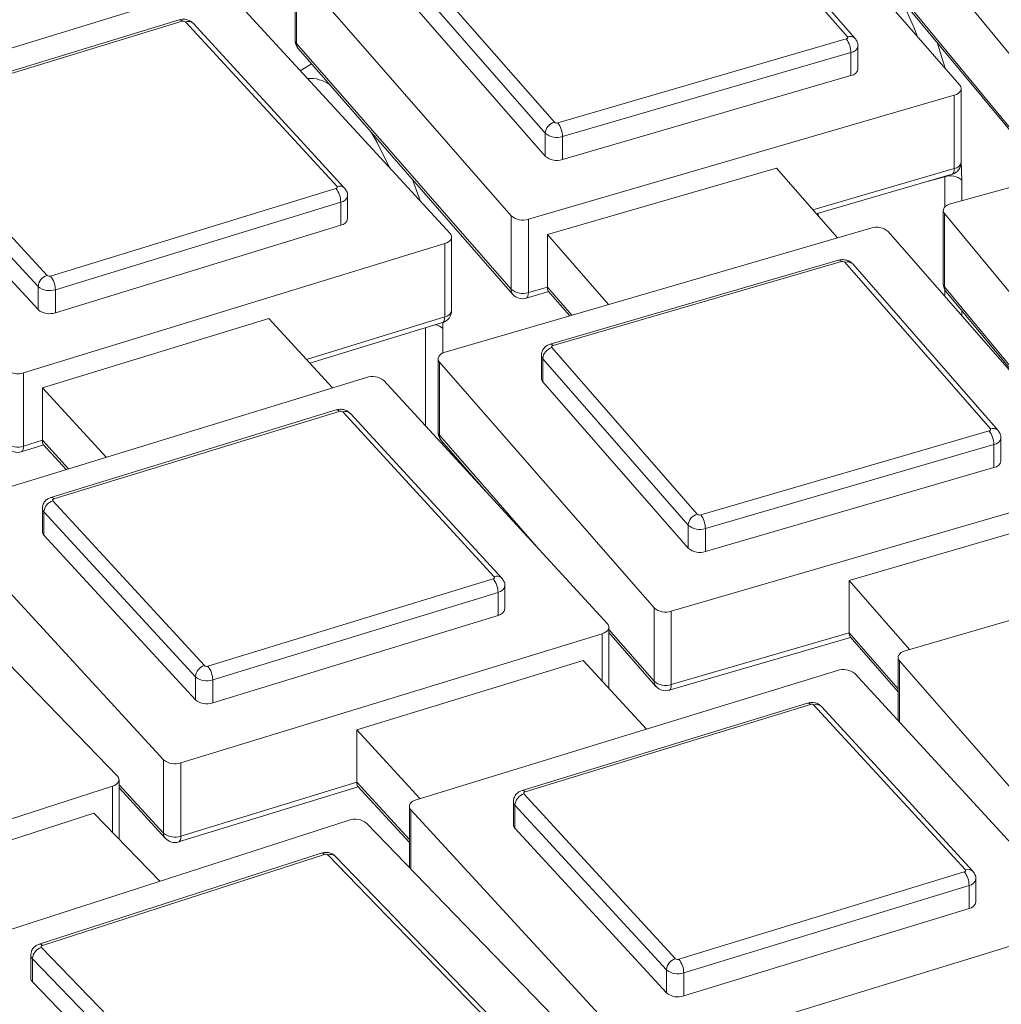
# Model space of a CAD drawing. Units: millimetres. Extents: x 0 to 8400, y 1 to 5940.
# Drawn here: x 5979 to 6017, y 4309 to 4347 of the extents above; entities that cross this region are included whole.
import ezdxf

# ---------------------------------------------------------------- set-up
doc = ezdxf.new("R2010")
doc.units = ezdxf.units.MM
doc.header["$LTSCALE"] = 20

msp = doc.modelspace()

# ---------------------------------------------------------------- linework, layer by layer
at = {"color": 7, "linetype": 'Continuous', "lineweight": 15}
for p, q in [((6017.905, 4345.418), (6009.886, 4355.107)), ((6007.125, 4354.347), (6015.498, 4344.759)), ((6011.111, 4346.647), (6005.439, 4353.142)), ((6011.412, 4346.583), (6005.741, 4353.078)), ((6009.886, 4352.249), (6017.905, 4342.56)), ((6009.952, 4352.054), (6017.971, 4342.366)), ((5994.009, 4349.815), (5999.681, 4343.32)), ((5989.569, 4349.383), (5989.569, 4346.526)), ((5999.324, 4342.89), (5993.652, 4349.385)), ((5997.996, 4339.665), (5989.623, 4349.254)), ((5989.623, 4349.254), (5989.623, 4346.396)), ((5969.787, 4343.544), (5986.214, 4348.58)), ((5986.89, 4348.46), (5995.614, 4338.977)), ((5993.652, 4348.487), (5999.324, 4341.992)), ((5985.042, 4347.315), (5973.914, 4343.903)), ((5985.159, 4347.259), (5974.031, 4343.847)), ((5991.204, 4340.811), (5985.294, 4347.235)), ((5991.498, 4340.755), (5985.589, 4347.179)), ((5989.623, 4346.396), (5997.996, 4336.808)), ((5999.816, 4343.295), (6011.067, 4346.569)), ((6011.522, 4345.396), (6011.522, 4346.294)), ((6014.605, 4346.433), (6014.916, 4345.425)), ((5989.693, 4346.197), (5998.066, 4336.609)), ((6011.247, 4346.036), (5999.996, 4342.762)), ((6011.247, 4346.036), (6011.247, 4345.138)), ((5989.772, 4345.327), (5990.212, 4345.602)), ((5999.996, 4341.864), (6011.247, 4345.138)), ((6015.133, 4340.143), (6031.916, 4344.772)), ((6015.276, 4344.371), (5998.667, 4339.538)), ((6015.276, 4344.371), (6015.276, 4341.513)), ((6015.551, 4341.771), (6015.551, 4344.629)), ((5973.989, 4343.769), (5979.899, 4337.345)), ((5979.545, 4336.91), (5973.636, 4343.334)), ((5999.324, 4342.89), (5999.324, 4341.992)), ((5973.636, 4342.436), (5979.545, 4336.012)), ((5999.996, 4342.762), (5999.996, 4341.864)), ((6015.551, 4341.818), (6015.576, 4341.06)), ((5999.409, 4338.937), (6008.338, 4341.535)), ((6008.338, 4341.535), (6010.718, 4338.81)), ((6009.759, 4339.908), (6015.276, 4341.513)), ((6009.897, 4339.75), (6015.191, 4341.291)), ((5994.15, 4341.092), (5994.456, 4340.235)), ((6014.909, 4341.196), (6014.03, 4340.953)), ((6014.909, 4340.02), (6014.909, 4341.196)), ((6015.576, 4341.06), (6015.576, 4340.265)), ((5980.034, 4337.321), (5991.162, 4340.733)), ((5991.35, 4340.202), (5980.222, 4336.791)), ((5991.35, 4340.202), (5991.35, 4339.304)), ((5991.615, 4339.559), (5991.615, 4340.457)), ((6009.969, 4339.668), (6009.969, 4339.771)), ((6014.849, 4339.883), (6014.849, 4337.025)), ((6022.916, 4330.07), (6014.897, 4339.758)), ((6014.897, 4339.758), (6014.897, 4336.9)), ((5997.996, 4339.665), (5997.996, 4336.808)), ((5998.667, 4339.538), (5998.667, 4336.68)), ((5980.222, 4335.892), (5991.35, 4339.304)), ((5995.419, 4334.358), (6012.028, 4339.191)), ((6012.699, 4339.063), (6021.072, 4329.475)), ((5995.672, 4335.984), (5995.672, 4338.841)), ((5999.409, 4338.937), (6001.788, 4336.211)), ((5999.409, 4338.937), (5999.409, 4336.895)), ((5995.406, 4338.586), (5978.979, 4333.551)), ((5995.406, 4338.586), (5995.406, 4335.729)), ((6010.768, 4337.941), (5999.516, 4334.667)), ((6010.879, 4337.884), (5999.628, 4334.609)), ((6016.686, 4331.363), (6011.014, 4337.858)), ((6016.987, 4331.299), (6011.315, 4337.795)), ((5979.545, 4336.91), (5979.545, 4336.012)), ((5980.222, 4336.791), (5980.222, 4335.892)), ((5998.582, 4336.457), (5999.463, 4336.714)), ((5998.667, 4336.68), (5999.409, 4336.895)), ((5999.409, 4336.895), (6000.367, 4335.798)), ((5999.443, 4336.737), (6000.284, 4335.774)), ((6014.897, 4336.9), (6020.509, 4330.12)), ((6014.909, 4336.533), (6014.909, 4336.786)), ((6014.963, 4336.706), (6018.693, 4332.2)), ((6015.576, 4335.966), (6015.576, 4335.769)), ((5979.712, 4332.959), (5988.544, 4335.666)), ((5988.544, 4335.666), (5991.03, 4332.964)), ((5990.009, 4334.074), (5995.406, 4335.729)), ((5990.149, 4333.921), (5995.318, 4335.505)), ((5994.661, 4331.47), (5994.661, 4335.304)), ((5995.33, 4335.509), (5995.332, 4335.276)), ((5995.332, 4335.276), (5995.332, 4334.326)), ((5999.584, 4334.532), (6005.256, 4328.037)), ((5995.144, 4334.1), (5995.144, 4331.242)), ((5999.173, 4334.231), (5999.173, 4333.333)), ((6004.899, 4327.606), (5999.227, 4334.101)), ((5999.227, 4334.101), (5999.227, 4333.203)), ((6003.57, 4324.382), (5995.197, 4333.97)), ((5995.197, 4333.97), (5995.197, 4331.112)), ((5975.922, 4328.332), (5992.349, 4333.368)), ((5978.979, 4333.551), (5978.979, 4330.693)), ((5993.025, 4333.248), (6001.749, 4323.765)), ((5979.712, 4332.959), (5982.198, 4330.256)), ((5979.712, 4332.959), (5979.712, 4330.917)), ((5999.227, 4333.203), (6004.899, 4326.708)), ((5991.177, 4332.103), (5980.049, 4328.691)), ((5991.294, 4332.047), (5980.166, 4328.636)), ((5997.339, 4325.599), (5991.429, 4332.023)), ((5997.633, 4325.543), (5991.724, 4331.967)), ((5978.979, 4330.693), (5979.712, 4330.917)), ((5979.712, 4330.917), (5980.733, 4329.807)), ((5995.197, 4331.112), (5999.077, 4326.669)), ((6005.39, 4328.011), (6016.641, 4331.285)), ((6017.096, 4330.112), (6017.096, 4331.01)), ((5978.891, 4330.47), (5979.764, 4330.737)), ((5979.747, 4330.757), (5980.645, 4329.78)), ((5995.267, 4330.913), (5997.028, 4328.897)), ((5995.332, 4330.839), (5995.332, 4330.74)), ((6016.821, 4330.753), (6005.57, 4327.478)), ((6016.821, 4330.753), (6016.821, 4329.854)), ((6005.57, 4326.58), (6016.821, 4329.854)), ((6020.851, 4329.088), (6004.242, 4324.254)), ((5979.713, 4328.258), (5979.713, 4327.36)), ((5980.124, 4328.557), (5986.034, 4322.133)), ((5984.438, 4318.458), (5975.714, 4327.942)), ((5985.681, 4321.698), (5979.771, 4328.123)), ((5979.771, 4328.123), (5979.771, 4327.224)), ((6011.18, 4325.457), (6020.109, 4328.055)), ((6004.899, 4327.606), (6004.899, 4326.708)), ((6005.57, 4327.478), (6005.57, 4326.58)), ((6013.365, 4322.707), (6029.974, 4327.54)), ((5973.569, 4327.194), (5982.639, 4317.819)), ((5979.771, 4327.224), (5985.681, 4320.8)), ((5986.169, 4322.109), (5997.297, 4325.521)), ((5997.75, 4324.347), (5997.75, 4325.245)), ((6011.18, 4325.457), (6013.537, 4322.757)), ((6011.18, 4325.457), (6011.18, 4323.415)), ((5997.485, 4324.99), (5986.357, 4321.579)), ((5997.485, 4324.99), (5997.485, 4324.092)), ((5986.357, 4320.681), (5997.485, 4324.092)), ((6003.57, 4324.382), (6003.57, 4321.524)), ((6004.242, 4324.254), (6004.242, 4321.396)), ((6001.807, 4321.248), (6001.807, 4323.63)), ((6001.541, 4323.375), (5985.114, 4318.339)), ((6001.541, 4323.375), (6001.541, 4321.537)), ((6001.807, 4323.543), (6003.57, 4321.524)), ((6001.807, 4323.424), (6003.64, 4321.325)), ((6004.242, 4321.396), (6011.18, 4323.415)), ((6011.18, 4323.415), (6013.09, 4321.228)), ((6011.215, 4323.257), (6013.09, 4321.109)), ((6004.156, 4321.174), (6011.235, 4323.234)), ((5991.976, 4319.626), (6000.808, 4322.333)), ((6000.808, 4322.333), (6003.271, 4319.656)), ((6013.09, 4322.449), (6013.09, 4319.978)), ((6021.516, 4312.731), (6013.143, 4322.319)), ((6013.143, 4322.319), (6013.143, 4319.92)), ((5994.292, 4316.904), (6010.719, 4321.94)), ((6011.396, 4321.82), (6020.119, 4312.337)), ((5985.681, 4321.698), (5985.681, 4320.8)), ((5986.357, 4321.579), (5986.357, 4320.681)), ((6009.547, 4320.674), (5998.419, 4317.263)), ((6009.664, 4320.619), (5998.536, 4317.207)), ((6015.709, 4314.171), (6009.8, 4320.595)), ((6016.003, 4314.115), (6010.094, 4320.539)), ((5991.976, 4319.626), (5994.439, 4316.949)), ((5991.976, 4319.626), (5991.976, 4317.585)), ((5984.438, 4318.458), (5984.438, 4315.6)), ((5985.114, 4318.339), (5985.114, 4315.481)), ((5982.703, 4315.363), (5982.703, 4317.678)), ((5982.703, 4317.487), (5984.438, 4315.6)), ((5985.114, 4315.481), (5991.976, 4317.585)), ((5991.976, 4317.585), (5994.026, 4315.356)), ((5982.447, 4317.426), (5966.208, 4312.19)), ((5982.447, 4317.426), (5982.447, 4315.627)), ((5982.703, 4317.363), (5984.512, 4315.397)), ((5985.026, 4315.258), (5992.029, 4317.404)), ((5992.011, 4317.424), (5994.026, 4315.233)), ((5998.495, 4317.129), (6004.404, 4310.705)), ((5998.083, 4316.83), (5998.083, 4315.931)), ((5972.992, 4313.561), (5981.722, 4316.376)), ((5981.722, 4316.376), (5984.29, 4313.723)), ((5994.026, 4316.649), (5994.026, 4314.266)), ((6002.808, 4307.03), (5994.085, 4316.513)), ((5994.085, 4316.513), (5994.085, 4314.206)), ((6004.051, 4310.27), (5998.141, 4316.694)), ((5998.141, 4316.694), (5998.141, 4315.796)), ((5975.437, 4310.868), (5991.675, 4316.104)), ((5992.356, 4315.993), (6001.426, 4306.619)), ((5998.141, 4315.796), (6004.051, 4309.372)), ((5990.591, 4314.825), (5979.591, 4311.278)), ((5990.714, 4314.771), (5979.714, 4311.224)), ((5996.995, 4308.398), (5990.85, 4314.749)), ((5997.282, 4308.35), (5991.138, 4314.7)), ((6004.539, 4310.681), (6015.668, 4314.092)), ((6016.121, 4312.919), (6016.121, 4313.817)), ((6015.855, 4313.562), (6004.727, 4310.15)), ((6015.855, 4313.562), (6015.855, 4312.664)), ((6004.727, 4309.252), (6015.855, 4312.664)), ((6019.912, 4311.946), (6003.484, 4306.91)), ((5979.675, 4311.145), (5985.82, 4304.795)), ((5979.263, 4310.847), (5979.263, 4309.949)), ((5985.47, 4304.356), (5979.326, 4310.706)), ((5979.326, 4310.706), (5979.326, 4309.808)), ((6004.051, 4310.27), (6004.051, 4309.372)), ((5979.326, 4309.808), (5985.47, 4303.458)), ((6004.727, 4310.15), (6004.727, 4309.252))]:
    msp.add_line(p, q, dxfattribs=at)
at = {"color": 7, "linetype": 'Continuous', "lineweight": 15, "flags": 128}
for points in [[(6013.841, 4346.656), (6013.699, 4347.026), (6013.222, 4348.104)], [(6011.067, 4346.569), (6011.083, 4346.575), (6011.098, 4346.583), (6011.109, 4346.592), (6011.117, 4346.602), (6011.121, 4346.614), (6011.122, 4346.625), (6011.118, 4346.636), (6011.111, 4346.647)], [(6015.498, 4344.759), (6015.533, 4344.706), (6015.55, 4344.65), (6015.547, 4344.594), (6015.526, 4344.539), (6015.486, 4344.487), (6015.43, 4344.44), (6015.359, 4344.401), (6015.276, 4344.371)], [(5993.262, 4341.533), (5992.772, 4342.529), (5992.538, 4342.939)], [(6015.191, 4341.291), (6015.21, 4341.3), (6015.238, 4341.33), (6015.259, 4341.377), (6015.272, 4341.439), (6015.276, 4341.513)], [(5991.162, 4340.733), (5991.179, 4340.739), (5991.192, 4340.747), (5991.203, 4340.756), (5991.211, 4340.767), (5991.215, 4340.778), (5991.215, 4340.789), (5991.211, 4340.8), (5991.204, 4340.811)], [(6014.897, 4339.758), (6014.864, 4339.811), (6014.849, 4339.867), (6014.854, 4339.924), (6014.877, 4339.979), (6014.919, 4340.03), (6014.977, 4340.076), (6015.049, 4340.114), (6015.133, 4340.143)], [(5995.614, 4338.977), (5995.651, 4338.924), (5995.67, 4338.869), (5995.669, 4338.812), (5995.65, 4338.757), (5995.612, 4338.705), (5995.558, 4338.658), (5995.488, 4338.618), (5995.406, 4338.586)], [(5998.582, 4336.457), (5998.601, 4336.467), (5998.629, 4336.496), (5998.65, 4336.543), (5998.663, 4336.605), (5998.667, 4336.68)], [(5995.318, 4335.505), (5995.338, 4335.515), (5995.367, 4335.545), (5995.389, 4335.592), (5995.402, 4335.654), (5995.406, 4335.729)], [(5999.628, 4334.609), (5999.612, 4334.603), (5999.597, 4334.596), (5999.586, 4334.586), (5999.578, 4334.576), (5999.574, 4334.565), (5999.573, 4334.554), (5999.577, 4334.542), (5999.584, 4334.532)], [(5995.197, 4333.97), (5995.162, 4334.023), (5995.145, 4334.079), (5995.148, 4334.135), (5995.169, 4334.19), (5995.209, 4334.242), (5995.265, 4334.288), (5995.336, 4334.327), (5995.419, 4334.358)], [(6016.641, 4331.285), (6016.658, 4331.292), (6016.672, 4331.299), (6016.683, 4331.309), (6016.691, 4331.319), (6016.696, 4331.33), (6016.696, 4331.341), (6016.693, 4331.352), (6016.686, 4331.363)], [(5978.891, 4330.47), (5978.91, 4330.479), (5978.939, 4330.509), (5978.961, 4330.556), (5978.974, 4330.618), (5978.979, 4330.693)], [(5980.166, 4328.636), (5980.149, 4328.629), (5980.136, 4328.621), (5980.125, 4328.612), (5980.117, 4328.601), (5980.113, 4328.59), (5980.113, 4328.579), (5980.117, 4328.568), (5980.124, 4328.557)], [(5997.297, 4325.521), (5997.314, 4325.527), (5997.328, 4325.535), (5997.338, 4325.544), (5997.346, 4325.555), (5997.35, 4325.566), (5997.35, 4325.577), (5997.346, 4325.588), (5997.339, 4325.599)], [(6001.749, 4323.765), (6001.786, 4323.713), (6001.805, 4323.657), (6001.804, 4323.601), (6001.785, 4323.545), (6001.747, 4323.493), (6001.693, 4323.446), (6001.623, 4323.406), (6001.541, 4323.375)], [(6013.143, 4322.319), (6013.108, 4322.372), (6013.091, 4322.428), (6013.094, 4322.484), (6013.115, 4322.539), (6013.155, 4322.591), (6013.211, 4322.638), (6013.282, 4322.677), (6013.365, 4322.707)], [(6004.242, 4321.396), (6004.237, 4321.321), (6004.225, 4321.26), (6004.204, 4321.213), (6004.176, 4321.183), (6004.156, 4321.174)], [(5982.639, 4317.819), (5982.679, 4317.767), (5982.7, 4317.712), (5982.701, 4317.656), (5982.684, 4317.6), (5982.648, 4317.547), (5982.595, 4317.5), (5982.527, 4317.459), (5982.447, 4317.426)], [(5998.536, 4317.207), (5998.52, 4317.201), (5998.506, 4317.193), (5998.495, 4317.184), (5998.487, 4317.173), (5998.484, 4317.162), (5998.484, 4317.151), (5998.487, 4317.14), (5998.495, 4317.129)], [(5994.085, 4316.513), (5994.048, 4316.566), (5994.029, 4316.621), (5994.029, 4316.678), (5994.048, 4316.733), (5994.086, 4316.785), (5994.141, 4316.832), (5994.21, 4316.872), (5994.292, 4316.904)], [(5985.114, 4315.481), (5985.11, 4315.406), (5985.096, 4315.344), (5985.075, 4315.297), (5985.045, 4315.267), (5985.026, 4315.258)], [(6015.668, 4314.092), (6015.684, 4314.099), (6015.698, 4314.107), (6015.709, 4314.116), (6015.716, 4314.127), (6015.72, 4314.138), (6015.72, 4314.149), (6015.717, 4314.16), (6015.709, 4314.171)], [(5979.714, 4311.224), (5979.698, 4311.217), (5979.684, 4311.209), (5979.674, 4311.2), (5979.666, 4311.189), (5979.663, 4311.178), (5979.663, 4311.167), (5979.668, 4311.156), (5979.675, 4311.145)]]:
    msp.add_lwpolyline(points, dxfattribs=at)
at = {"color": 7, "linetype": 'Continuous', "lineweight": 15}
for centre, radius, start, end in [((5985.057, 4347.195), 0.12, 31.9197, 97.1617), ((5985.205, 4347.125), 0.141, 50.8768, 109.0673), ((5985.398, 4346.98), 0.275, 46.3124, 112.2166), ((6011.213, 4346.385), 0.281, 44.6602, 111.3095), ((5990.069, 4346.526), 0.5, 180, 221.1291), ((5989.763, 4346.53), 0.194, 181.1549, 223.6218), ((5989.92, 4346.388), 0.297, 178.5635, 220.1347), ((6010.336, 4346.025), 0.911, 0.6926, 36.6521), ((6011.208, 4346.354), 0.32, 277.0415, 349.2193), ((6011.208, 4345.455), 0.32, 277.0339, 349.2716), ((5990.159, 4343.709), 1.319, 54.1577, 94.6837), ((5999.813, 4342.848), 0.491, 105.5627, 175.0814), ((5999.771, 4343.427), 0.139, 229.8694, 288.579), ((5999.085, 4342.751), 0.911, 0.6926, 36.6521), ((5999.774, 4343.423), 0.697, 229.8694, 288.579), ((5999.774, 4342.525), 0.697, 229.8694, 288.579), ((6015.051, 4341.771), 0.5, 286.226, 0), ((6015.237, 4341.83), 0.32, 277.0339, 349.2716), ((6015.123, 4340.542), 0.688, 48.8351, 108.1039), ((5990.472, 4340.19), 0.878, 0.7856, 38.1607), ((5991.308, 4340.556), 0.275, 46.099, 112.231), ((5991.307, 4340.512), 0.313, 277.8681, 349.745), ((5991.307, 4339.614), 0.313, 277.8582, 349.8149), ((5998.445, 4340.199), 0.697, 229.8694, 288.579), ((6012.25, 4338.53), 0.697, 49.8694, 108.579), ((6010.779, 4337.826), 0.116, 29.8762, 95.7174), ((6010.924, 4337.752), 0.139, 49.8694, 108.579), ((6011.116, 4337.596), 0.281, 44.8985, 111.2937), ((5980.041, 4336.869), 0.497, 106.6042, 175.2225), ((5979.988, 4337.455), 0.141, 230.8768, 289.0673), ((5979.343, 4336.779), 0.878, 0.7856, 38.1607), ((5979.991, 4337.458), 0.706, 230.8768, 289.0673), ((5998.445, 4337.341), 0.697, 229.8694, 288.579), ((5998.293, 4336.8), 0.297, 178.5635, 220.1347), ((6015.349, 4337.025), 0.5, 180, 219.6117), ((6015.039, 4337.028), 0.191, 180.9366, 221.9291), ((6015.197, 4336.894), 0.299, 178.7036, 218.789), ((5998.442, 4336.937), 0.5, 221.1291, 286.226), ((5979.991, 4336.56), 0.706, 230.8768, 289.0673), ((5995.172, 4335.984), 0.5, 287.0433, 0), ((5995.364, 4336.039), 0.313, 277.8582, 349.8149), ((5994.964, 4334.899), 0.527, 45.6688, 81.5214), ((5999.715, 4334.059), 0.491, 105.5627, 175.0814), ((5999.528, 4334.552), 0.115, 29.8533, 95.8375), ((5999.367, 4334.235), 0.194, 181.0895, 223.6245), ((5978.748, 4334.218), 0.706, 230.8768, 289.0673), ((5992.58, 4332.701), 0.706, 50.8768, 109.0673), ((5999.367, 4333.337), 0.194, 181.1549, 223.6218), ((5991.192, 4331.983), 0.12, 31.9197, 97.1617), ((5991.34, 4331.914), 0.141, 50.8768, 109.0673), ((5991.533, 4331.768), 0.275, 46.3124, 112.2166), ((6016.788, 4331.101), 0.281, 44.6602, 111.3095), ((5995.644, 4331.242), 0.5, 180, 221.1291), ((5995.338, 4331.246), 0.194, 181.1549, 223.6218), ((5995.494, 4331.105), 0.297, 178.5635, 220.1347), ((6015.91, 4330.742), 0.911, 0.6926, 36.6521), ((6016.782, 4331.07), 0.32, 277.0415, 349.2193), ((5978.748, 4331.36), 0.706, 230.8768, 289.0673), ((5978.744, 4330.948), 0.5, 222.61, 287.0433), ((6016.782, 4330.172), 0.32, 277.0339, 349.2716), ((5980.064, 4328.572), 0.12, 31.898, 97.2833), ((5979.91, 4328.263), 0.197, 181.3121, 225.2771), ((5980.266, 4328.081), 0.497, 106.6042, 175.2225), ((6005.387, 4327.564), 0.491, 105.5627, 175.0814), ((6005.346, 4328.143), 0.139, 229.8694, 288.579), ((6004.659, 4327.467), 0.911, 0.6926, 36.6521), ((6005.348, 4328.139), 0.697, 229.8694, 288.579), ((5979.91, 4327.365), 0.197, 181.3982, 225.2733), ((6005.348, 4327.241), 0.697, 229.8694, 288.579), ((5997.443, 4325.344), 0.275, 46.099, 112.231), ((5996.607, 4324.978), 0.878, 0.7856, 38.1607), ((5997.442, 4325.301), 0.313, 277.8681, 349.745), ((5997.442, 4324.402), 0.313, 277.8582, 349.8149), ((6004.02, 4324.915), 0.697, 229.8694, 288.579), ((5986.176, 4321.657), 0.497, 106.6042, 175.2225), ((5986.123, 4322.243), 0.141, 230.8768, 289.0673), ((5985.479, 4321.567), 0.878, 0.7856, 38.1607), ((6010.95, 4321.272), 0.706, 50.8768, 109.0673), ((5986.126, 4322.246), 0.706, 230.8768, 289.0673), ((6004.02, 4322.057), 0.697, 229.8694, 288.579), ((6003.867, 4321.517), 0.297, 178.5635, 220.1347), ((6004.017, 4321.654), 0.5, 221.1291, 286.226), ((5986.126, 4321.348), 0.706, 230.8768, 289.0673), ((6009.562, 4320.555), 0.12, 31.9197, 97.1617), ((6009.711, 4320.485), 0.141, 50.8768, 109.0673), ((6009.904, 4320.34), 0.275, 46.3124, 112.2166), ((5984.883, 4319.006), 0.706, 230.8768, 289.0673), ((5998.637, 4316.653), 0.497, 106.6042, 175.2225), ((5998.434, 4317.144), 0.12, 31.898, 97.2833), ((5998.28, 4316.834), 0.197, 181.3121, 225.2771), ((5991.915, 4315.431), 0.714, 51.8585, 109.569), ((5984.883, 4316.148), 0.706, 230.8768, 289.0673), ((5984.733, 4315.592), 0.295, 178.4166, 221.4221), ((5998.28, 4315.936), 0.197, 181.3982, 225.2733), ((5984.88, 4315.736), 0.5, 222.61, 287.0433), ((5990.61, 4314.701), 0.125, 33.8964, 98.5502), ((5990.762, 4314.636), 0.143, 51.8585, 109.569), ((5990.955, 4314.491), 0.278, 48.7676, 112.0888), ((6014.977, 4313.55), 0.878, 0.7856, 38.1607), ((6015.813, 4313.916), 0.275, 46.099, 112.231), ((6015.812, 4313.872), 0.313, 277.8681, 349.745), ((6015.812, 4312.974), 0.313, 277.8582, 349.8149), ((5979.828, 4310.665), 0.504, 107.6575, 175.3672), ((5979.61, 4311.154), 0.125, 33.8758, 98.6725), ((5979.463, 4310.853), 0.201, 181.5726, 226.8875), ((6004.546, 4310.229), 0.497, 106.6042, 175.2225), ((6004.493, 4310.814), 0.141, 230.8768, 289.0673), ((6003.849, 4310.138), 0.878, 0.7856, 38.1607), ((6004.496, 4310.818), 0.706, 230.8768, 289.0673), ((5979.463, 4309.954), 0.201, 181.6662, 226.8832), ((6004.496, 4309.92), 0.706, 230.8768, 289.0673)]:
    msp.add_arc(centre, radius, start, end, dxfattribs=at)
for centre, major_axis, ratio, start_param, end_param in [((5999.63, 4337.283), (0.164, 0.561), 0.264213, 2.407549, 2.974528), ((5979.919, 4331.308), (0.153, 0.564), 0.247993, 2.400854, 2.986576), ((6011.401, 4323.803), (0.164, 0.561), 0.264213, 2.407549, 2.974528), ((5992.184, 4317.975), (0.153, 0.564), 0.247993, 2.400854, 2.986576)]:
    msp.add_ellipse(centre, major_axis=major_axis, ratio=ratio, start_param=start_param, end_param=end_param, dxfattribs=at)
for points, knots in [([(7720.889, 3816.237), (7720.827, 3816.72), (7720.255, 3821.19), (7718.873, 3829.631), (7716.721, 3841.555), (7714.224, 3853.455), (7711.42, 3865.333), (7708.299, 3877.184), (7704.865, 3889.006), (7701.116, 3900.796), (7697.054, 3912.552), (7692.678, 3924.27), (7687.99, 3935.948), (7682.989, 3947.582), (7677.676, 3959.169), (7672.052, 3970.707), (7666.119, 3982.191), (7659.876, 3993.619), (7653.325, 4004.987), (7646.468, 4016.292), (7639.305, 4027.53), (7631.84, 4038.698), (7624.073, 4049.793), (7616.006, 4060.81), (7607.641, 4071.747), (7598.982, 4082.601), (7590.03, 4093.367), (7580.787, 4104.043), (7571.257, 4114.625), (7561.443, 4125.11), (7551.346, 4135.495), (7540.971, 4145.777), (7530.321, 4155.953), (7519.398, 4166.02), (7508.206, 4175.975), (7496.749, 4185.816), (7485.029, 4195.54), (7473.051, 4205.144), (7460.819, 4214.625), (7448.334, 4223.983), (7435.603, 4233.213), (7422.627, 4242.313), (7409.411, 4251.283), (7395.959, 4260.118), (7382.275, 4268.818), (7368.362, 4277.381), (7354.225, 4285.803), (7339.866, 4294.084), (7325.292, 4302.222), (7310.504, 4310.215), (7295.508, 4318.06), (7280.307, 4325.757), (7264.906, 4333.304), (7249.308, 4340.699), (7233.518, 4347.941), (7217.54, 4355.028), (7201.377, 4361.958), (7185.035, 4368.731), (7168.516, 4375.345), (7151.827, 4381.798), (7134.97, 4388.089), (7117.95, 4394.217), (7100.772, 4400.181), (7083.439, 4405.98), (7065.956, 4411.611), (7048.328, 4417.075), (7030.559, 4422.37), (7012.653, 4427.494), (6994.615, 4432.448), (6976.45, 4437.229), (6958.161, 4441.837), (6939.754, 4446.271), (6921.232, 4450.53), (6902.601, 4454.614), (6883.866, 4458.52), (6865.03, 4462.249), (6846.098, 4465.8), (6827.076, 4469.172), (6807.968, 4472.364), (6788.778, 4475.375), (6769.511, 4478.206), (6750.173, 4480.855), (6730.767, 4483.322), (6711.299, 4485.607), (6691.774, 4487.708), (6672.195, 4489.626), (6652.569, 4491.359), (6632.9, 4492.909), (6613.192, 4494.274), (6593.451, 4495.454), (6573.681, 4496.448), (6553.888, 4497.258), (6534.076, 4497.881), (6514.25, 4498.32), (6494.415, 4498.572), (6474.575, 4498.639), (6454.737, 4498.519), (6434.904, 4498.214), (6415.081, 4497.723), (6395.274, 4497.047), (6375.487, 4496.185), (6355.726, 4495.138), (6335.994, 4493.905), (6316.297, 4492.488), (6296.64, 4490.887), (6277.028, 4489.101), (6257.465, 4487.131), (6237.956, 4484.978), (6218.506, 4482.642), (6199.12, 4480.123), (6179.803, 4477.423), (6160.559, 4474.541), (6141.393, 4471.478), (6122.31, 4468.236), (6103.314, 4464.813), (6084.41, 4461.212), (6065.604, 4457.433), (6046.899, 4453.477), (6028.3, 4449.344), (6009.811, 4445.036), (5991.438, 4440.553), (5973.185, 4435.896), (5955.056, 4431.066), (5937.056, 4426.065), (5919.19, 4420.892), (5901.461, 4415.55), (5883.874, 4410.039), (5866.434, 4404.361), (5849.145, 4398.516), (5832.012, 4392.506), (5815.037, 4386.331), (5798.227, 4379.994), (5781.585, 4373.495), (5765.116, 4366.836), (5748.822, 4360.019), (5732.71, 4353.043), (5716.783, 4345.912), (5701.044, 4338.626), (5685.499, 4331.186), (5670.151, 4323.595), (5655.004, 4315.854), (5640.062, 4307.964), (5625.59, 4300.068), (5614.72, 4293.954), (5608.758, 4290.522), (5607.335, 4289.703)], [0, 0, 0, 0, 0.000823, 0.007626, 0.014435, 0.021252, 0.028076, 0.034909, 0.041752, 0.048605, 0.05547, 0.062346, 0.069234, 0.076135, 0.083049, 0.089975, 0.096914, 0.103866, 0.110831, 0.117809, 0.124798, 0.1318, 0.138813, 0.145837, 0.152872, 0.159917, 0.166971, 0.174034, 0.181105, 0.188183, 0.195269, 0.202361, 0.209459, 0.216562, 0.223669, 0.230781, 0.237897, 0.245015, 0.252137, 0.25926, 0.266386, 0.273513, 0.280641, 0.287769, 0.294899, 0.302029, 0.309158, 0.316288, 0.323417, 0.330546, 0.337673, 0.3448, 0.351926, 0.359051, 0.366175, 0.373298, 0.380419, 0.387539, 0.394658, 0.401775, 0.408891, 0.416006, 0.423119, 0.430231, 0.437341, 0.44445, 0.451558, 0.458665, 0.46577, 0.472874, 0.479976, 0.487077, 0.494178, 0.501277, 0.508375, 0.515472, 0.522568, 0.529663, 0.536757, 0.54385, 0.550943, 0.558034, 0.565125, 0.572216, 0.579305, 0.586394, 0.593483, 0.600571, 0.607659, 0.614746, 0.621833, 0.62892, 0.636006, 0.643093, 0.650179, 0.657265, 0.664352, 0.671438, 0.678524, 0.685611, 0.692698, 0.699785, 0.706872, 0.713959, 0.721047, 0.728136, 0.735225, 0.742314, 0.749404, 0.756495, 0.763587, 0.770679, 0.777772, 0.784866, 0.791961, 0.799056, 0.806153, 0.813251, 0.82035, 0.82745, 0.834551, 0.841654, 0.848757, 0.855862, 0.862969, 0.870076, 0.877185, 0.884296, 0.891408, 0.898521, 0.905636, 0.912753, 0.91987, 0.92699, 0.934111, 0.941233, 0.948357, 0.955482, 0.962608, 0.969736, 0.976865, 0.983995, 0.991126, 0.997882, 1, 1, 1, 1]), ([(5985.589, 4347.179), (5985.549, 4347.214), (5985.474, 4347.281), (5985.323, 4347.333), (5985.175, 4347.346), (5985.081, 4347.324), (5985.042, 4347.315)], [0, 0, 0, 0, 0.267214, 0.508766, 0.798651, 1, 1, 1, 1]), ([(6011.521, 4346.293), (6011.521, 4346.296), (6011.531, 4346.352), (6011.498, 4346.46), (6011.44, 4346.544), (6011.412, 4346.583)], [0, 0, 0, 0, 0.024075, 0.540857, 1, 1, 1, 1]), ([(5991.613, 4340.456), (5991.614, 4340.462), (5991.623, 4340.52), (5991.588, 4340.632), (5991.527, 4340.715), (5991.498, 4340.755)], [0, 0, 0, 0, 0.050805, 0.544431, 1, 1, 1, 1]), ([(6011.315, 4337.795), (6011.276, 4337.831), (6011.201, 4337.901), (6011.052, 4337.955), (6010.904, 4337.971), (6010.808, 4337.95), (6010.768, 4337.941)], [0, 0, 0, 0, 0.2700947, 0.5076109, 0.7918762, 1, 1, 1, 1]), ([(5999.516, 4334.667), (5999.476, 4334.652), (5999.385, 4334.619), (5999.272, 4334.52), (5999.189, 4334.385), (5999.179, 4334.282), (5999.174, 4334.232)], [0, 0, 0, 0, 0.217839, 0.484547, 0.74793, 1, 1, 1, 1]), ([(5991.724, 4331.967), (5991.684, 4332.002), (5991.609, 4332.069), (5991.458, 4332.122), (5991.31, 4332.134), (5991.216, 4332.112), (5991.177, 4332.103)], [0, 0, 0, 0, 0.267214, 0.508766, 0.798651, 1, 1, 1, 1]), ([(6017.095, 4331.01), (6017.095, 4331.012), (6017.105, 4331.068), (6017.072, 4331.177), (6017.014, 4331.26), (6016.987, 4331.299)], [0, 0, 0, 0, 0.024075, 0.540857, 1, 1, 1, 1]), ([(5980.049, 4328.691), (5980.008, 4328.676), (5979.918, 4328.641), (5979.805, 4328.54), (5979.726, 4328.405), (5979.719, 4328.306), (5979.715, 4328.258)], [0, 0, 0, 0, 0.223418, 0.492915, 0.759897, 1, 1, 1, 1]), ([(5997.748, 4325.244), (5997.749, 4325.25), (5997.758, 4325.309), (5997.723, 4325.42), (5997.662, 4325.503), (5997.633, 4325.543)], [0, 0, 0, 0, 0.0508049, 0.5444313, 1, 1, 1, 1]), ([(6010.094, 4320.539), (6010.054, 4320.574), (6009.979, 4320.641), (6009.828, 4320.693), (6009.681, 4320.706), (6009.586, 4320.684), (6009.547, 4320.674)], [0, 0, 0, 0, 0.267214, 0.508766, 0.798651, 1, 1, 1, 1]), ([(5998.419, 4317.263), (5998.378, 4317.247), (5998.288, 4317.212), (5998.176, 4317.112), (5998.097, 4316.977), (5998.089, 4316.877), (5998.086, 4316.83)], [0, 0, 0, 0, 0.223418, 0.492915, 0.759897, 1, 1, 1, 1]), ([(5991.138, 4314.7), (5991.098, 4314.734), (5991.022, 4314.799), (5990.869, 4314.848), (5990.722, 4314.858), (5990.629, 4314.834), (5990.591, 4314.825)], [0, 0, 0, 0, 0.264328, 0.509967, 0.805429, 1, 1, 1, 1]), ([(6016.118, 4313.816), (6016.119, 4313.822), (6016.128, 4313.88), (6016.094, 4313.992), (6016.033, 4314.075), (6016.003, 4314.115)], [0, 0, 0, 0, 0.050278, 0.544178, 1, 1, 1, 1]), ([(5979.591, 4311.278), (5979.55, 4311.261), (5979.46, 4311.225), (5979.35, 4311.121), (5979.274, 4310.988), (5979.269, 4310.892), (5979.267, 4310.847)], [0, 0, 0, 0, 0.229284, 0.501733, 0.772409, 1, 1, 1, 1])]:
    msp.add_open_spline(points, degree=3, knots=knots, dxfattribs=at)

doc.saveas('drawing.dxf')
